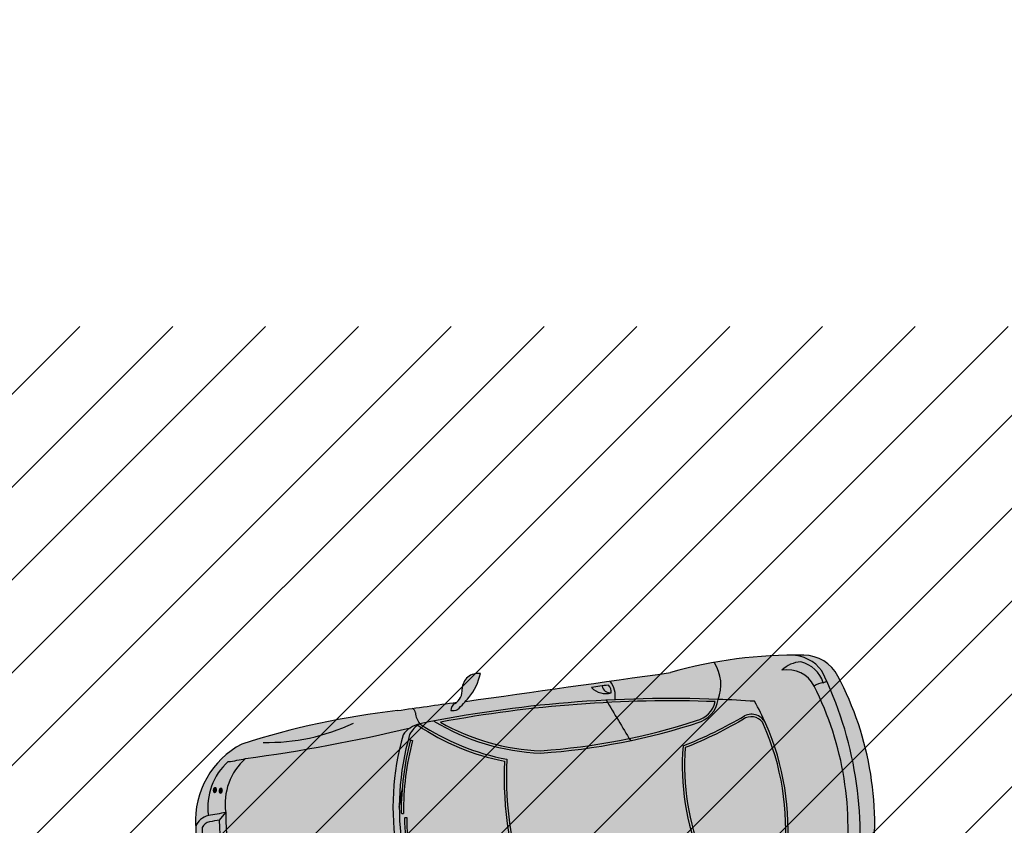
# Model space of a CAD drawing. Units: metres. Extents: x 272761 to 274294, y 7467727 to 7467974.
# Drawn here: x 273651 to 273657, y 7467815 to 7467819 of the extents above; entities that cross this region are included whole.
import ezdxf

# ---------------------------------------------------------------- set-up
doc = ezdxf.new("R2010")
doc.units = ezdxf.units.M
doc.header["$MEASUREMENT"] = 0
for name, color, linetype in [('EXTERN', 2, 'CONTINUOUS'), ('EXTERN-I', 1, 'CONTINUOUS'), ('Hac_Car', 7, 'CONTINUOUS'), ('TALUDE', 88, 'CONTINUOUS'), ('VEICULO', 7, 'CONTINUOUS')]:
    doc.layers.add(name, color=color, linetype=linetype)
pattern_1 = [(45, (0, 0), (-0.2651650429449554, 0.2651650429449554), [])]

# ---------------------------------------------------------------- blocks, each defined once
blk = doc.blocks.new('audi_preto')
at = {"layer": 'Hac_Car'}
for color, points in [(18, [(0.314770261123499, -0.5718698256452228, -0.2343123852499974), (0.2838999071543071, -0.7684172300035357, 0.006950022095334115), (0.3268224419537091, -0.7088721150504682, 0.2738207658736511), (0.3442601047887877, -0.4802862417496669, 0.1649708806932824), (-0.4802862417494111, 0.3442601047886171, 0.2738207658735637), (-0.7088721150501556, 0.3268224419535102, 0.006950022095581306), (-0.7684172300053547, 0.2838999071524597, -0.2343123852537072), (-0.5718698256443702, 0.3147702611230727, -0.1492768665207888)]), (18, [(-0.7811881391594397, -0.0512851723623271, 0.007291382183696514), (-0.9567090475843543, -0.1647309703975566, 0.2455294790208488), (-1.098817788872168, -0.007015506131381244, -0.04175245510151034), (-0.768417230003422, 0.2838999071542219, -0.2343123852489209), (-0.5718698256459902, 0.314770261123698, -0.007505853559957049), (-0.5154358440606757, 0.2836432275694847), (-0.5264197849675156, 0.2644172963229607, 0.2634155536051793), (-0.6997614223121218, 0.2859927897148395, 0.1838495284007177), (-0.7587673412805316, 0.1841333788059103, -0.3343970164120671), (-0.5564922640980399, 0.2181294342385343)]), (10, [(-0.75876734128002, 0.1841333788056261, -0.1838495284016856), (-0.6997614223113828, 0.2859927897150669, -0.2634155536043636), (-0.5264197849673167, 0.2644172963227618), (-0.5268686402162075, 0.263631634762163, 0.104525273076975), (-0.556492264167332, 0.2181294342744593, 0.3343970162837865)]), (18, [(0.2181294342742035, -0.5564922641669625, 0.1062848044980255), (0.2642755490163609, -0.5262202281396355, -1.039172703878682e-05), (0.2642717172413995, -0.5262241134721819, -0.0003439162773891914), (0.2644172963230744, -0.5264197849676293), (0.2836432275696552, -0.5154358440607325, 0.1339640964886409), (-0.5154358440607325, 0.2836432275696836), (-0.5264197849676293, 0.2644172963229607, -0.0003439162780106661), (-0.5262241134718124, 0.2642717172410585, 0.1062742953927906), (-0.556492264167332, 0.2181294342744025, -0.1556291184039893)]), (18, [(-0.5564922640978125, 0.2181294342383353), (-0.7811881391592692, -0.05128517236252605, -0.02383632692758024), (-0.6544572758047593, -0.1175914753075347, -0.1285487517910898), (-0.1175914753072789, -0.6544572758051288, -0.02383632692757738), (-0.05128517236221342, -0.7811881391595819), (0.2181294342386195, -0.5564922640981251, 0.1556291183818502)]), (18, [(-0.9635203792777816, -0.497583662456492, 0.04004541473508523), (-0.7790238121998811, -0.1523097714310495, -0.4236879954567201), (-0.6544572758047593, -0.1175914753073926, 0.02383632692755188), (-0.7811881391590987, -0.05128517236246921, 0.007291382183713946), (-0.9567090475844111, -0.1647309703979545, -0.3011713034328241), (-0.974994485362771, -0.3438157180711698, -0.06094879797081413), (-1.597678019502723, -1.007247549846056, -0.1276354484427828), (-2.200236463420595, -1.217007438361208, 0.002828936094178888), (-2.255447328875533, -1.276397562439485, 0.1021580525458139), (-1.734459846127834, -1.149142167908991, 0.1038601117212594), (-1.149142167908934, -1.734459846127749, 0.102158052545887), (-1.276397562439286, -2.255447328875874, 0.002828936094168319), (-1.217007438361236, -2.200236463421135, -0.1276354484428891), (-1.007247549846028, -1.597678019502752, -0.06094879797131179), (-0.3438157180651729, -0.9749944853584225, -0.3011713034203202), (-0.1647309703976703, -0.9567090475846953, 0.007291382183704877), (-0.05128517236227026, -0.7811881391596671, 0.02383632692754536), (-0.1175914753071652, -0.6544572758053562, -0.4236879954664378), (-0.152309771433579, -0.7790238122017854, 0.04004541473474232), (-0.4975836624561225, -0.9635203792780658, -0.1221005042857987)]), (18, [(-1.266732529071362, -0.1996273781882962, -4.407236258457759e-06), (-1.518341129340683, -0.4417482278342106, -0.1944274131842217), (-1.43230690603707, -0.5110897603408091, -0.020534200599321), (-0.9567090475843543, -0.1647309703975566, 0.2455294790208484), (-1.098817788872168, -0.007015506131381244, 0.02420729143997008)]), (250, [(-0.9856638678134573, -0.3355357657821685, 0.2744409223424316), (-0.9623239287613501, -0.18472722729922, 0.01996317687069094), (-1.423478222545157, -0.5213181691580928, 0.04180395952254485), (-1.431195527555985, -0.51312168349844, 0.003926708976216591), (-1.432306906037127, -0.5110897603407523, -0.02053420059932085), (-0.9567090475844111, -0.1647309703974713, -0.2701660954939074), (-0.9639987444601843, -0.3287184628617581, -0.0275721961964306), (-1.224263125680295, -0.6491705178623874, -0.0001525805651566215), (-1.237432392088806, -0.6435870254365739, 0.02666648689915774)]), (253, [(-0.498184602819606, -0.9473620960184519, -0.03950685121088005), (-0.1587519492815659, -0.7671600714518831, 0.4236879954667022), (-0.1292413975741056, -0.6612785155149083, 0.1285487517910879), (-0.6612785155144252, -0.1292413975742477, 0.4236879954668019), (-0.7671600714514284, -0.158751949281708, -0.03950685121089438), (-0.9473620960181393, -0.4981846028199186, 0.1187872694003217)]), (18, [(-1.518341129338808, -0.4417482278347791, -0.1944274131807576), (-1.43230690603707, -0.5110897603408091, 0.03920500848137278), (-2.254167788953509, -1.275005822403642, 0.003003409105195703), (-2.255447328875704, -1.276397562439371, -0.1658327455026414), (-2.313033836834876, -1.239686660134709, 0.1532688293667066), (-2.340911315590347, -1.229618046139592, 3.222933632218436e-06), (-2.15690260243386, -1.052571641597893, -0.03679226478561947), (-2.160859928037951, -1.064519426663225, 0.2695615114215322), (-2.15613944724106, -1.111950502852295, 0.0872646794907376), (-2.128329338810204, -1.084135772664666, 0.01640933534183147), (-2.119538022271456, -1.020240372999695, 1.053040544965322e-05)]), (250, [(-1.5396562085933, -0.4903186745052608, 0.02487380307854442), (-1.582105826804195, -0.5336632427915902, 0.2738202090073693), (-1.47304218859972, -0.4922518516595176, -0.3937690396772648)]), (250, [(-1.597678019502723, -1.007247549846056, -0.1276354484429041), (-2.200236463421192, -1.217007438361264, -0.03196462762991466), (-1.53194107365843, -0.5915679281556265, 0.03375401291562828), (-1.516607699873589, -0.5964421943395735, 0.03101387262170404), (-2.165730603109864, -1.200147886600689, 0.1202658264880601), (-1.60577349408544, -0.996420080356728, 0.03420371841855482), (-1.237432392088806, -0.6435870254365739, 0.0001525805651565879), (-1.224263125680295, -0.6491705178623874, -0.03456851230056623)]), (18, [(-2.144272779798115, -0.8409406348346522, 0.4361269634531993), (-2.177339467682657, -0.9732717131572883, -0.3006982102322169), (-2.161678889567611, -1.066427035326143, 0.2578544180020681), (-2.15613944724123, -1.111950502852096, 0.08726467949154192), (-2.128329338810033, -1.084135772664354, 0.02403182572733234), (-2.116885209861039, -0.9904031407521643, 0.1279208023917858)]), (253, [(-1.739317059019584, -1.1663342365012, -0.1010951170421486), (-2.261081267356644, -1.290094963166752, 0.1302142693294273), (-2.266613912916682, -1.360986829941709, 0.06319789872766433), (-2.095343366833958, -1.697651940057909), (-2.119940228819814, -1.63701125699103, -0.04327029599253524), (-2.243447392445773, -1.38716008324775, -0.4150330554008909), (-2.240882659421857, -1.381326094264352), (-2.2333452156372, -1.378404228536226, 0.06605801189794104), (-2.031656686563451, -1.746465234538675), (-2.038175558588676, -1.751245889897376, -0.4150330554061287), (-2.044472961404892, -1.750268137007737, -0.01418505080986568), (-2.096270137555905, -1.674815494104763), (-2.072075899005824, -1.73091688542209, 0.07255546443463308), (-1.770963606217862, -2.042225667250449), (-1.82384476404971, -1.973634848167052, -0.04327029599260949), (-2.009820858655132, -1.766047467232198, -0.4150330554047031), (-2.008914271032438, -1.759739426187224, 0.4150330554014162), (-2.009820858655075, -1.766047467232141, 0.0501973994993168), (-1.790905126121714, -2.003708321816106), (-1.742665128168824, -2.063532831272113, 0.07242606356956796), (-1.36098682994151, -2.266613912916739, 0.1302142693289988), (-1.290094963166723, -2.261081267357071, -0.1010951170422151), (-1.166334236501172, -1.739317059019612, -0.1009345460060367)]), (250, [(-1.166334236501143, -1.739317059019641, 0.1010951170422219), (-1.29009496316678, -2.261081267357071, 0.02668882938193611), (-1.276397562439286, -2.255447328876045, -0.1021580525459171), (-1.149142167908963, -1.734459846127749, -0.1038601117212518), (-1.73445984612772, -1.149142167908991, -0.1021580525458882), (-2.255447328875846, -1.276397562439314, 0.02668882938192554), (-2.261081267356872, -1.290094963166723, 0.1010951170421686), (-1.739317059019697, -1.166334236501228, 0.1009345460060445)]), (18, [(-2.255447328875761, -1.276397562439314, -0.165832745501383), (-2.313033836834592, -1.23968666013505, 0.1532688293679192), (-2.340911315590148, -1.229618046139507, -1.110447592286962e-06), (-2.404311236184469, -1.290618055815685, 0.01084508038367945), (-2.546925984542412, -1.426295639253254), (-2.565692792170239, -1.496334318816167, -0.1164950922077688), (-2.918330494911601, -1.887168571564388), (-2.960581000839227, -1.898489560507471, 0.00470998301917997), (-3.011692173437638, -1.96702660622654, 0.2940863814978003), (-2.952412722060558, -2.499098953993354, 0.0004669818902268488), (-2.949523031001206, -2.502829219717256, -0.263439148041015), (-2.9268403927355, -2.409961827877254, -0.2511353440418759), (-3.015973181631239, -2.093416603916836, 0.02894239990166108), (-2.946386191990854, -2.021264525371123, 0.02557858601153451), (-2.286194263494224, -1.326644176917569, -0.09441663959914119)]), (250, [(-1.38467654513633, -2.296310611337816, 0.1905317750525286), (-1.276397562439797, -2.255447328876272, -0.1574502803792902), (-1.360986829940231, -2.266613912917222, -0.2241557629296281), (-2.266613912916682, -1.360986829941595, -0.1574502803827054), (-2.255447328875647, -1.276397562439428, 0.1905317750536551), (-2.296310611337873, -1.384676545136386, 0.2199641410713551)]), (18, [(-2.296310611337844, -1.384676545136244, -0.09441663959639925), (-2.286194263494224, -1.326644176917569, -0.02557858601153402), (-2.946386191990712, -2.021264525371265, 0.2511353440420787), (-2.857253403094745, -2.33780974933191, 0.03648911413383827), (-2.616510885085802, -2.61651088508583), (-1.940756980408793, -1.940756980408793, -0.1086829637902841)]), (250, [(-2.2333452156372, -1.378404228536226), (-2.240882659421857, -1.381326094264352, 0.4150330553929673), (-2.243447392445631, -1.387160083247721, 0.06442832667070979), (-2.044472961404949, -1.750268137007652, 0.4150754844020683), (-2.038175033257801, -1.751245504584432, -3.619385657687949e-05), (-2.038175558588591, -1.751245889897319), (-2.031656686563451, -1.746465234538675, -0.06605801189794105)]), (18, [(-2.565692792170239, -1.496334318816167), (-2.546925984542156, -1.426295639252345, 0.03462356174446917), (-2.960581000839227, -1.898489560507471), (-2.918330494911601, -1.887168571564388, 0.1164950922077688)]), (250, [(-2.095343366834015, -1.697651940057909, 0.006765252762261352), (-2.072075899005824, -1.73091688542209), (-2.096270137555905, -1.674815494104763, -0.006912090057789757), (-2.119940228819814, -1.63701125699103)]), (250, [(-2.002436240384441, -1.754903572894733), (-2.008914271032324, -1.759739426187224, 0.4147536670414937), (-2.009823433187762, -1.766044035072269, 4456.11348245048), (-2.009825854081271, -1.766040801501418, 0.0004627690370485348), (-2.009820858655075, -1.766047467232141, 0.06442832667068996), (-1.720773835007492, -2.062510114177172, 0.4150330554119079), (-1.714444856738453, -2.06176357749743), (-1.709446489250524, -2.055410099662737, -0.06605801189797601)]), (253, [(-2.916273172730882, -2.486934315545426, -0.2429369693474114), (-2.899536326669647, -2.433506095455641, -0.0003717492821606891), (-2.860580640662192, -2.393071514658999), (-2.857253403094376, -2.337809749332365, 0.0006630625208770344), (-2.926840392735471, -2.409961827877339, 0.2634391480408077), (-2.949523031001206, -2.502829219717256, 0.06276523211842326), (-2.502829219717256, -2.949523031001235, 0.2634391480407713), (-2.409961827877339, -2.926840392735556, 0.0006630625208772555), (-2.337809749332393, -2.857253403094347), (-2.393071514658942, -2.860580640662221, -0.0003717492821246096), (-2.433506095455186, -2.899536326668738, -0.2429369693512591), (-2.486934315545398, -2.916273172730911, -0.06118690285854117)]), (253, [(-2.393071514658942, -2.860580640662221), (-2.337809749332393, -2.857253403094347, -0.07307552507369097), (-2.857253403094376, -2.337809749332365), (-2.860580640662192, -2.393071514658999, 0.06477157644999293)]), (250, [(-2.486934315545398, -2.916273172730911, 0.2354252973892709), (-2.434755818108613, -2.900738495137489, 0.0003832305642413471), (-2.393071514658942, -2.860580640662221, -0.06477157644999275), (-2.860580640662192, -2.393071514658999, 0.0003832305642568655), (-2.900738495136125, -2.434755818106737, 0.2354252973995152), (-2.916273172730882, -2.486934315545426, 0.06118690285854107)])]:
    blk.add_hatch(color=color, dxfattribs=at).paths.add_polyline_path(points)
h = blk.add_hatch(color=250, dxfattribs=at)
h.paths.add_polyline_path([(-0.4975836624561225, -0.9635203792780658, -0.04004541473474359), (-0.1523097714336359, -0.7790238122017286, 0.4236879954663577), (-0.117591475307222, -0.6544572758052709, 0.1285487517911181), (-0.6544572758047593, -0.1175914753075347, 0.423687995456609), (-0.7790238121998243, -0.1523097714309927, -0.04004541473506247), (-0.9635203792774973, -0.4975836624564351, 0.1221005042857637)])
h.paths.add_polyline_path([(-0.9473620960181393, -0.4981846028199186, 0.03950685121089524), (-0.7671600714514284, -0.158751949281708, -0.4236879954671036), (-0.6612785155143683, -0.1292413975743045, -0.1285487517910634), (-0.1292413975740487, -0.6612785155148231, -0.4236879954669129), (-0.1587519492815659, -0.7671600714518831, 0.03950685121088025), (-0.498184602819606, -0.9473620960184519, -0.1187872694003216)], flags=16)
h = blk.add_hatch(color=253, dxfattribs=at)
h.paths.add_polyline_path([(-1.237432392088806, -0.6435870254365739, -0.03420371841859476), (-1.605773494085867, -0.9964200803570691, -0.1202658264879235), (-2.165730603109807, -1.200147886600718, -0.03101387262170136), (-1.516607699873589, -0.5964421943395735, 0.2459701619609847), (-1.409151361992656, -0.5699107818522862, 0.001993207736600876)])
h.paths.add_polyline_path([(-0.9751527245352918, -0.3211038676483042, -0.02786322106793448), (-1.237432392088806, -0.6435870254365739, -0.001993207736605381), (-1.409151361993111, -0.5699107818521156, 0.194926178476199), (-1.423478222545157, -0.5213181691580928, -0.01996317687068735), (-0.9623239287614638, -0.1847272272993052, -0.2425653659247502)])
h = blk.add_hatch(color=250, dxfattribs=at)
h.paths.add_polyline_path([(-1.409151361992656, -0.5699107818522862, -0.282066022392893), (-1.53194107365843, -0.5915679281556265, -0.00270523252080485), (-1.471790509582064, -0.5426306454375265, 0.0007287870866629009)])
h.paths.add_polyline_path([(-1.471790509582064, -0.5426306454375265, -0.001762994634010558), (-1.432306906037127, -0.5110897603407523, -0.003926708974578117), (-1.43119552755644, -0.5131216834975874, -0.2386750258626062), (-1.409151361993111, -0.5699107818521156, -0.0007287870866583794)])
h = blk.add_hatch(color=250, dxfattribs=at)
h.paths.add_polyline_path([(-2.946386191990541, -2.02126452537081, -0.02894239990181345), (-3.015973181631466, -2.093416603916694, 0.2511353440420775), (-2.926840392735471, -2.409961827877282, -0.0006630625208769362), (-2.857253403094887, -2.337809749331797, -0.2511353440423132)])
edge = h.paths.add_edge_path(flags=16)
edge.add_ellipse((-2.985997182701283, -2.170315869932352), major_axis=(-0.00835398077835468, 0.05081332378341524), ratio=0.5296868944280055, start_angle=0, end_angle=360)
edge = h.paths.add_edge_path(flags=16)
edge.add_ellipse((-2.953448487530977, -2.25303573067535), major_axis=(0.009172679057755135, -0.01588754616955457), ratio=0.6570188241532815, start_angle=0, end_angle=360)
edge = h.paths.add_edge_path(flags=16)
edge.add_ellipse((-2.982494166096956, -2.269805261014255), major_axis=(0.009172679057755135, -0.01588754616955457), ratio=0.6570188241532817, start_angle=0, end_angle=360)
edge = h.paths.add_edge_path(flags=16)
edge.add_ellipse((-2.926893311640868, -2.325847053039325), major_axis=(-0.01811096263128267, 0.03136910745136301), ratio=0.6334495710784779, start_angle=0, end_angle=360)
h = blk.add_hatch(color=253, dxfattribs=at)
edge = h.paths.add_edge_path()
edge.add_ellipse((-2.985997182701283, -2.170315869932352), major_axis=(-0.00835398077835468, 0.05081332378341524), ratio=0.5296868944280055, start_angle=0, end_angle=360)
h = blk.add_hatch(color=30, dxfattribs=at)
edge = h.paths.add_edge_path()
edge.add_ellipse((-2.953448487530977, -2.25303573067535), major_axis=(0.009172679057755135, -0.01588754616955457), ratio=0.6570188241532815, start_angle=0, end_angle=360)
h = blk.add_hatch(color=253, dxfattribs=at)
edge = h.paths.add_edge_path()
edge.add_ellipse((-2.982494166096956, -2.269805261014255), major_axis=(0.009172679057755135, -0.01588754616955457), ratio=0.6570188241532817, start_angle=0, end_angle=360)
h = blk.add_hatch(color=253, dxfattribs=at)
edge = h.paths.add_edge_path()
edge.add_ellipse((-2.926893311640868, -2.325847053039325), major_axis=(-0.01811096263128267, 0.03136910745136301), ratio=0.6334495710784779, start_angle=0, end_angle=360)
at = {"layer": 'EXTERN'}
for centre, radius, start, end in [((-0.5798521862915891, 0.1424888910651134), 0.225, 63.73552178842661, 124.9891920240847), ((-1.283539698931321, -1.283539698931321), 1.815199250072957, 26.26447821157558, 63.73552178842297), ((0.8052519126852076, -1.836439165795639), 2.64050607932012, 124.9891920240883, 141.6922165860372), ((-1.383382268525025, -1.383382268525025), 1.802383647703852, 27.30814044844464, 62.69185955155681), ((-0.6999322072031191, -0.1952576237526102), 0.09000000000000001, 59.65025700275612, 151.4974182636219), ((3.020566587564474, -6.125782636096403), 7.166090875719869, 123.711629801004, 137.4127031649166), ((-1.101024851760201, -0.2404715041983252), 0.1629836795365182, 320.6484340102881, 27.69160943887816), ((-3.023329952590132, 0.8250020543412973), 2.447866102667338, 327.2958346703898, 336.4686664859383), ((-1.412860892920463, -1.412860892920463), 1.500965992505348, 30.3497429972249, 59.65025700276197), ((-13735.67154071731, 14272.14994409473), 19807.41875473701, 313.8961928824175, 313.8996163377201), ((-3.997494496812294, 1.869105985714356), 3.746001706659674, 309.8501778911473, 324.0759671643391), ((0.2092276436791565, 0.2092276436791565), 1.369277235562885, 211.0772292766542, 238.9227707233611), ((-2.099378588957563, -0.9224555926354299), 0.09306007047322179, 118.8436822549901, 213.0969378941108), ((-2.417898842002529, -0.9683204926087399), 0.3018225473420045, 355.7698703444073, 24.96316984705272), ((-2.303121470572421, 0.04887888659280293), 1.270060436515571, 274.6465057441417, 303.7083541923442), ((-2.23995545139789, -1.031692276310906), 0.08563716258620827, 336.0710297828992, 43.0147839955255), ((-3.097132677595539, -0.9182864072484165), 0.9828966991760034, 350.2857053652024, 355.7817792483754), ((-13735.57580330749, 14272.24568150454), 19807.41875473701, 313.8946654450724, 313.8956585828915), ((-2.117706982947425, -1.084175154299515), 0.04741860709586597, 158.0198121917688, 215.8558418517371), ((-2.221312542745864, -1.018978127837499), 0.113540278727639, 305.0302327993193, 324.9792883845927), ((-2.303121470572421, 0.04887888659280293), 1.326133662247356, 272.0602114963593, 295.392170980616), ((-0.04809005290252344, -0.04809005290255186), 2.013990774423386, 213.1410265197057, 236.8589734802979), ((0.6516432635679621, -4.64561493142449), 4.538156226917223, 132.329342470093, 143.8261622430169), ((-2.130049193956836, -1.335982984430302), 0.1388348470483448, 154.5843388632403, 190.3754543288804), ((-0.8545085948473172, -0.8545085948473172), 1.500187198966863, 199.7313304969077, 250.2686695030908), ((-2.568861678186863, -2.187028209366474), 0.4944689605107405, 153.5814594974558, 219.1330257428966), ((-2.606579549003982, -2.096403402407503), 0.3480149500526187, 167.5312533406323, 223.9210574212813), ((-0.829943155472705, -0.829943155472705), 2.526588313316906, 216.6410196015472, 233.3589803984505), ((-0.9539606110961927, -0.9539606110961643), 2.526116255936961, 217.2474041417592, 232.7525958582408)]:
    blk.add_arc(centre, radius, start, end, dxfattribs=at)
at = {"layer": 'EXTERN-I'}
for p, q in [((-0.5268686402164633, 0.2636316347624472), (-0.5154358440607325, 0.2836432275696836)), ((-2.240882659421857, -1.381326094264352), (-2.2333452156372, -1.378404228536226)), ((-2.119940228820042, -1.637011256990633), (-2.095343366833816, -1.69765194005825)), ((-2.07207589900591, -1.730916885422033), (-2.096270137556019, -1.674815494104564)), ((-2.038175558588676, -1.751245889897376), (-2.031656686563451, -1.746465234538675)), ((-2.038175558588676, -1.751245889897376), (-2.031656686563451, -1.746465234538675)), ((-2.008914271032324, -1.759739426187224), (-2.002436240384441, -1.754903572894733))]:
    blk.add_line(p, q, dxfattribs=at)
for points in [[(-0.498184602819606, -0.9473620960184519, -0.03950685121088006), (-0.1587519492815659, -0.7671600714518831, 0.4236879954667022), (-0.1292413975741056, -0.6612785155149083, 0.1285487517910879), (-0.6612785155144252, -0.1292413975742477, 0.4236879954668019), (-0.7671600714514284, -0.158751949281708, -0.03950685121089439), (-0.9473620960181393, -0.4981846028199186, 0.1187872694003217)], [(-2.486934315545398, -2.916273172730911, 0.2354252973892709), (-2.434755818108613, -2.900738495137489, 0.0003832305642413471), (-2.393071514658942, -2.860580640662221, -0.06477157644999275), (-2.860580640662192, -2.393071514658999, 0.0003832305642568655), (-2.900738495136125, -2.434755818106737, 0.2354252973995152), (-2.916273172730882, -2.486934315545426, 0.06118690285854107)]]:
    blk.add_lwpolyline(points, format="xyb", close=True, dxfattribs=at)
for centre, radius, start, end in [((-0.639014677451712, 0.101141867842756), 0.2239319573882476, 72.55171325628469, 125.3005529075794), ((-0.5954368741050189, 0.1575384352943558), 0.1654815171792683, 129.0818700445328, 170.7517470138449), ((-0.6321464434445545, 0.1221067841389925), 0.1772862323779267, 53.31143893760347, 112.4197330941259), ((-1.580353047421568, -1.580353047421596), 2.146748882192604, 28.01951892233194, 61.98048107766586), ((-0.6350559095006361, 0.06681770662856934), 0.1704918921569083, 62.56088627620815, 136.5200118695433), ((-0.4340388661356087, 0.1708018606815926), 0.1312811254967702, 134.6035578302131, 158.8687535349635), ((-1.178669565481187, -0.2218464780376053), 0.2291913015755621, 14.43044461155642, 68.92472022663445), ((3.020566587564474, -6.125782636096403), 7.166090875719869, 122.0405977098692, 123.711629801004), ((-1.412860892920463, -1.412860892920463), 1.500965992505348, 59.65025700276197, 65.11210646706799), ((3.020566587564474, -6.125782636096403), 7.152590875719868, 123.8379464014968, 136.4766269335125), ((-1.101024851760201, -0.2404715041983252), 0.1494836795365183, 320.5094627367586, 21.89532819510895), ((-3.997494496812294, 1.869105985714356), 3.732501706659674, 309.8501778911473, 323.7960985688997), ((-1.561114752499464, -0.5828622607596401), 0.1474542407889214, 28.22688195375493, 73.13721505417828), ((-1.125505789777037, -0.9383768458417592), 0.6101448142097349, 129.3078094922846, 138.4473914992747), ((-1.562548113894138, -0.4208475465719914), 0.1144984080581056, 260.1649607014193, 321.4185122140693), ((-1.505312150206635, -0.4555503269300232), 0.04887077183325322, 225.3517411102772, 311.3236790756366), ((-1.517440902736581, -0.5166409038683639), 0.05065640812975641, 28.78082356541303, 83.86160749853461), ((7.917585218297887, 20.93118270934494), 23.43683077029281, 246.3827562120607, 247.0415597278654), ((-2.303121470572421, 0.04887888659280293), 1.256560436515571, 276.2772043251189, 303.7083541923442), ((-2.303121470572421, 0.04887888659280293), 1.339633662247356, 271.7983436951556, 294.8891865715056), ((-0.04809005290252344, -0.04809005290255186), 2.027490774423386, 213.0624477718576, 213.0871188909625), ((-0.04809005290252344, -0.04809005290255186), 2.027490774423386, 213.4727927892468, 236.5272072107545), ((-2.343009902361985, -1.279055705896184), 0.04948218132472266, 52.71391789922422, 87.56930198779379), ((-2.230419285308415, -1.173615404641737), 0.1057855137830333, 218.6511863988426, 256.3144948917123), ((-2.138961912113302, -1.382208027002633), 0.1573680613384699, 137.7493096290927, 180.8987940145528), ((-9.400929173477408, 4.774408239597477), 9.372421961712854, 313.5252330502055, 319.3861351780901), ((-0.8545085948473172, -0.8545085948473172), 1.536187198966863, 200.1890824048091, 249.8109175951888), ((-2.239256179216369, -1.385521873350655), 0.004500000000000001, 111.1886605212766, 201.3489233101998), ((-0.7408475727905852, -0.7998423398570083), 1.613303551638482, 201.3489233101947, 216.0944277346591), ((-0.7456331736733262, -0.8024647333925543), 1.595303551638482, 201.1629667357266, 216.2803843091298), ((-3.569364522041155, -0.9452564377049839), 1.145008197521798, 304.6515844181701, 331.2304898956087), ((-2.040836749085713, -1.747617107024723), 0.004500000000000001, 216.0944277346545, 306.25469052358), ((-2.006222354158808, -1.763345474376735), 0.004500000000000001, 126.741358723824, 216.9016215127474), ((-0.7197141732372359, -0.7973508738812995), 1.613303551638482, 216.9016215127416, 231.6471259372078), ((-0.723621417624372, -0.801160383687801), 1.595303551638482, 216.715664938273, 231.8330825116769), ((-3.603896183189079, -1.456762351846663), 0.8665922296209448, 312.7211543569263, 319.3524126382411), ((-2.676166538644566, -2.168555480952961), 0.3480149500526187, 167.5312533406323, 223.9210574212813), ((24.31204191421114, -28.61083813303904), 37.79474339759532, 135.960802140725, 136.1127648544543), ((-2.856168106132031, -2.47642715077555), 0.09701655138033362, 136.7571087592812, 195.7916396666679)]:
    blk.add_arc(centre, radius, start, end, dxfattribs=at)
at = {"layer": 'Hac_Car'}
blk.add_line((-2.860580640662192, -2.393071514658999), (-2.857253403094376, -2.337809749332365), dxfattribs=at)

msp = doc.modelspace()

# ---------------------------------------------------------------- hatches: boundary and pattern name
at = {"layer": 'TALUDE'}
h = msp.add_hatch(dxfattribs=at)
h.set_pattern_fill('ANSI31', color=251, scale=3, style=0)
h.set_pattern_definition(pattern_1)
edge = h.paths.add_edge_path(flags=16)
edge.add_line((273767.505437804, 7467892.68624936), (273733.7861331686, 7467892.68624936))
edge.add_arc((273733.7860617981, 7467890.68624936), 2.000000001273437, 89.99795538554088, 199.5213379829405)
edge.add_line((273731.9010275769, 7467890.017933575), (273732.8295969191, 7467887.398834908))
edge.add_arc((273714.3772656965, 7467939.445003009), 55.22039606475091, 237.0359644242546, 289.5213380209643, ccw=False)
edge.add_line((273684.3311581505, 7467893.114413084), (273686.5129080223, 7467896.47863452))
edge.add_arc((273685.6738957519, 7467897.022747016), 0.9999999985675644, 327.0359644455363, 415.9172812653595)
edge.add_arc((273714.4623410812, 7467939.565881867), 50.36820911568361, 234.511087173178, 235.9141840377981, ccw=False)
edge.add_arc((273692.1880295523, 7467908.325291014), 12.00000000039334, 139.9990795368298, 234.5100547653832, ccw=False)
edge.add_line((273682.9956201533, 7467916.038890009), (273683.524460081, 7467916.669136895))
edge.add_arc((273682.7584156381, 7467917.311924503), 0.9999999989012185, 320.0000000495307, 410.0000000234832)
edge.add_line((273683.4012032468, 7467918.077968946), (273680.3370254759, 7467920.649119386))
edge.add_line((273680.3370254759, 7467920.649119386), (273693.6427289966, 7467936.506239357))
edge.add_line((273693.6427289966, 7467936.506239357), (273696.706906767, 7467933.935088918))
edge.add_arc((273697.3496943773, 7467934.70113336), 0.9999999999503857, 229.9999999519488, 319.9999999613459)
edge.add_line((273698.11573882, 7467934.05834575), (273699.2789004558, 7467935.444547808))
edge.add_arc((273708.4714681033, 7467927.731137403), 12.00000000092292, 8.621741979268108, 140.0002550003204, ccw=False)
edge.add_arc((273721.3245624604, 7467929.679974362), 1.000000000386279, 188.6217420575299, 284.7954672013278)
edge.add_line((273721.5799317302, 7467928.713130767), (273725.5535866387, 7467929.76260505))
edge.add_arc((273764.281420675, 7467940.015374528), 40.06200707806717, 194.8282551752245, 231.0159277585771)
edge.add_line((273739.0782386936, 7467908.874340038), (273736.4068336041, 7467905.573566952))
edge.add_arc((273738.7387925392, 7467903.686249403), 3.000000000672168, 141.0158155100635, 270.0014277930158)
edge.add_line((273738.7388672983, 7467900.686249405), (273767.5055133876, 7467900.686249441))
edge.add_arc((273767.5055133876, 7467909.686249441), 9, 270, 360)
edge.add_line((273776.5055133876, 7467909.686249441), (273776.5055133876, 7467911.410989406))
edge.add_arc((273774.0055133876, 7467911.410989406), 2.5, 0, 90)
edge.add_line((273774.0055133876, 7467913.910989406), (273768.0055104624, 7467913.910989388))
edge.add_line((273768.0055104624, 7467913.910989388), (273768.0054734588, 7467939.210989387))
edge.add_line((273768.0054734588, 7467939.210989387), (273774.0054698097, 7467939.210989404))
edge.add_arc((273774.0054698012, 7467941.710989404), 2.500000000931323, 270.0000001947671, 359.9999999786557)
edge.add_line((273776.5054698023, 7467941.710989404), (273776.5054686322, 7467942.511042033))
edge.add_arc((273765.0054695477, 7467942.510990338), 11.49999908456789, 0.0002575566171470455, 89.99997398571213)
edge.add_line((273765.0054747691, 7467954.010989423), (273542.2054683017, 7467954.010989423))
edge.add_arc((273542.2054640052, 7467942.510989215), 11.50000020768574, 89.99997859359824, 180.0000845653501)
edge.add_line((273530.7054637976, 7467942.510972242), (273530.7056407203, 7467820.510974374))
edge.add_arc((273542.2056407212, 7467820.510988009), 11.50000000093941, 180.0000679353258, 270.0000601295611)
edge.add_line((273542.20565279, 7467809.010988008), (273544.9878649898, 7467809.01099978))
edge.add_arc((273545.0056546649, 7467812.010947035), 3.000000000432667, 269.6602402426131, 360.000083794326)
edge.add_line((273548.0056546651, 7467812.010951422), (273548.0056466207, 7467817.511016833))
edge.add_line((273548.0056466207, 7467817.511016833), (273603.2056466204, 7467817.511097569))
edge.add_line((273603.2056466204, 7467817.511097569), (273603.2056466204, 7467811.510988267))
edge.add_arc((273605.7056466213, 7467811.510988266), 2.500000000873115, 179.9999999786557, 269.9999999799897)
edge.add_line((273605.7056466204, 7467809.010988266), (273610.7056466308, 7467809.010988287))
edge.add_arc((273610.7056466206, 7467811.510988287), 2.5, 270.0000002347878, 360)
edge.add_line((273613.2056466205, 7467811.510988287), (273613.2056466205, 7467817.511024788))
edge.add_line((273613.2056466205, 7467817.511024788), (273627.0056466205, 7467817.511066902))
edge.add_line((273627.0056466205, 7467817.511066902), (273627.0056553961, 7467811.51102142))
edge.add_arc((273629.5056553973, 7467811.511025079), 2.500000001108622, 180.000083840572, 269.8976000913034)
edge.add_line((273629.5011873607, 7467809.011029069), (273632.1178642958, 7467809.011032808))
edge.add_arc((273632.1178642965, 7467815.011032807), 5.999999999068677, 269.9999999933299, 338.9924763616355)
edge.add_arc((273644.4871813196, 7467810.26103319), 7.249999999996832, 90.0000000023, 158.9924763494947, ccw=False)
edge.add_line((273644.4871813193, 7467817.511033189), (273669.5475128502, 7467817.511065175))
edge.add_arc((273669.5475128501, 7467823.011065175), 5.5, 270.0000000012128, 480.1931348584697)
edge.add_arc((273654.2502593001, 7467849.301623691), 24.91709113767213, 271.1326446961293, 300.19313484981564, ccw=False)
edge.add_arc((273654.2954662392, 7467847.015090791), 22.63011138884573, 254.04088635294528, 271.13264469428526, ccw=False)
edge.add_arc((273637.0752339469, 7467786.798859994), 39.99999999180517, 74.0408863530809, 108.5563040178472)
edge.add_arc((273603.480757415, 7467886.875234233), 65.56452783042445, 185.5967842188514, 288.5563040143134, ccw=False)
edge.add_arc((273573.4741799893, 7467881.72233556), 35.26725196811989, 58.571055323202586, 182.0172419491663, ccw=False)
edge.add_arc((273593.4282850169, 7467914.375302741), 2.999999999911829, 238.5710553299327, 347.9644858841587)
edge.add_line((273596.3623406405, 7467913.749748909), (273600.5878171371, 7467933.567536433))
edge.add_line((273600.5878171371, 7467933.567536433), (273641.0776867365, 7467924.934433866))
edge.add_line((273641.0776867365, 7467924.934433866), (273640.2435705459, 7467921.022369168))
edge.add_arc((273641.2215867205, 7467920.81384012), 1.000000000723846, 167.963835408254, 257.9638355803817)
edge.add_line((273641.0130576758, 7467919.835823946), (273643.3086544262, 7467919.346365174))
edge.add_arc((273643.5171834707, 7467920.324381349), 0.9999999998733343, 257.9638355888248, 312.9638353384012)
edge.add_line((273644.1987200699, 7467919.592597321), (273647.8176759135, 7467922.963060146))
edge.add_line((273647.8176759135, 7467922.963060146), (273660.3579493564, 7467909.498234042))
edge.add_line((273660.3579493564, 7467909.498234042), (273649.0074762891, 7467898.927133102))
edge.add_arc((273651.0520860886, 7467896.731781019), 3.000000000114245, 132.963835374929, 222.9638353905848)
edge.add_line((273648.8567340067, 7467894.687171219), (273651.7873413845, 7467891.540499903))
edge.add_line((273651.7873413845, 7467891.540499903), (273645.054928334, 7467885.270363182))
edge.add_line((273645.054928334, 7467885.270363182), (273641.5710498483, 7467889.011096441))
edge.add_arc((273640.839265821, 7467888.329559841), 0.999999999873124, 42.96383539740372, 167.9638353978221)
edge.add_line((273639.8612496472, 7467888.538088889), (273638.04753875, 7467880.031654835))
edge.add_line((273638.04753875, 7467880.031654835), (273637.9986379402, 7467880.042081287))
edge.add_line((273637.9986379402, 7467880.042081287), (273637.988211488, 7467879.993180477))
edge.add_line((273637.988211488, 7467879.993180477), (273630.4574869488, 7467881.598854142))
edge.add_line((273630.4574869488, 7467881.598854142), (273630.4679134007, 7467881.64775495))
edge.add_line((273630.4679134007, 7467881.64775495), (273630.1745085489, 7467881.710313664))
edge.add_line((273630.1745085489, 7467881.710313664), (273630.1640820967, 7467881.661412857))
edge.add_line((273630.1640820967, 7467881.661412857), (273622.6333575575, 7467883.26708652))
edge.add_line((273622.6333575575, 7467883.26708652), (273622.6437840096, 7467883.315987328))
edge.add_line((273622.6437840096, 7467883.315987328), (273622.3503791575, 7467883.378546042))
edge.add_line((273622.3503791575, 7467883.378546042), (273622.3399527054, 7467883.329645234))
edge.add_line((273622.3399527054, 7467883.329645234), (273606.9850987748, 7467886.603551277))
edge.add_line((273606.9850987748, 7467886.603551277), (273606.995525227, 7467886.652452084))
edge.add_line((273606.995525227, 7467886.652452084), (273606.7021203748, 7467886.715010799))
edge.add_line((273606.7021203748, 7467886.715010799), (273606.6916939224, 7467886.66610999))
edge.add_line((273606.6916939224, 7467886.66610999), (273599.1609693833, 7467888.271783655))
edge.add_line((273599.1609693833, 7467888.271783655), (273599.1713958355, 7467888.320684463))
edge.add_line((273599.1713958355, 7467888.320684463), (273598.8779909835, 7467888.383243177))
edge.add_line((273598.8779909835, 7467888.383243177), (273598.8675645314, 7467888.33434237))
edge.add_line((273598.8675645314, 7467888.33434237), (273591.3368399917, 7467889.940016032))
edge.add_line((273591.3368399917, 7467889.940016032), (273591.3472664441, 7467889.988916841))
edge.add_line((273591.3472664441, 7467889.988916841), (273591.2983656357, 7467889.999343293))
edge.add_line((273591.2983656357, 7467889.999343293), (273593.1408590513, 7467898.640769437))
edge.add_arc((273588.250778181, 7467899.683414674), 5.000000000977115, 347.9638354127106, 410.6271405162298)
edge.add_arc((273573.4512590489, 7467881.648774547), 28.32968090494789, 50.62714053795771, 180.2518898722859)
edge.add_arc((273602.0051089224, 7467886.014649402), 57.06022085117566, 184.5136250888269, 312.8439039114928)
edge.add_arc((273654.0727475261, 7467826.440461324), 22.14961364057994, 88.2664751196317, 126.79469141231141, ccw=False)
edge.add_arc((273655.1486276743, 7467827.370029319), 21.21379066285579, 49.80557189558942, 91.09616250053648, ccw=False)
edge.add_arc((273793.6501957428, 7467994.836626973), 196.1069636940781, 230.4730467208957, 250.8662183582933)
edge.add_arc((273732.6489885455, 7467819.010989846), 9.999999958879025, 250.8662183109658, 270.0010643832675)
edge.add_line((273732.6491743154, 7467809.010989889), (273735.3056392383, 7467809.010989681))
edge.add_arc((273735.3056392373, 7467811.510989682), 2.500000000931323, 270.0000000213443, 359.999995496344)
edge.add_line((273737.8056392383, 7467811.510989485), (273732.6491278743, 7467811.510989888))
edge.add_arc((273732.6489885569, 7467819.01098991), 7.500000023645698, 250.8662183757043, 270.0010643066646, ccw=False)
edge.add_arc((273793.6501958602, 7467994.83662694), 193.6069637020754, 250.2148165375364, 250.8662183223978, ccw=False)
edge.add_arc((273728.9615206906, 7467815.011025647), 2.499999998915181, 90.00061193959311, 250.2148166194207, ccw=False)
edge.add_line((273728.9614939897, 7467817.511025646), (273765.0267383936, 7467817.511025662))
edge.add_arc((273765.0265945744, 7467814.510970728), 3.000054937509328, -90.4000440140507, 89.99725330595368, ccw=False)
edge.add_line((273765.0056481055, 7467811.510988915), (273760.8056392381, 7467811.51098891))
edge.add_arc((273763.3056392353, 7467811.510988911), 2.499999997206032, 180.0000000213443, 270.000000064033)
edge.add_line((273763.3056392381, 7467809.010988913), (273765.0056475433, 7467809.010988915))
edge.add_arc((273765.0056106623, 7467820.511025322), 11.5000364063899, 270.0001837495452, 360.0000838041142)
edge.add_line((273776.5056470687, 7467820.511042142), (273776.5056418768, 7467824.061513062))
edge.add_arc((273774.0056418806, 7467824.061509409), 2.499999996277378, 8.371250613965056e-05, 90.00008390727324)
edge.add_line((273774.0056382194, 7467826.561509405), (273774.0056441429, 7467822.510984693))
edge.add_arc((273771.0056411814, 7467822.511028658), 3.000002961869732, 180.0000565802351, 359.99916033223485, ccw=False)
edge.add_line((273768.0056382195, 7467822.511025695), (273768.0055622034, 7467887.427890575))
edge.add_arc((273770.0055622034, 7467887.427892918), 2.000000000059579, 56.25069446296868, 180.0000671012725, ccw=False)
edge.add_arc((273767.5055415058, 7467883.68624936), 6.49999999983531, 0, 56.25069446161518, ccw=False)
edge.add_line((273774.0055415057, 7467883.68624936), (273774.0055415057, 7467879.461509401))
edge.add_arc((273774.0055415057, 7467881.961509401), 2.5, 270, 360)
edge.add_line((273776.5055415057, 7467881.961509401), (273776.5055415057, 7467883.68624936))
edge.add_arc((273767.5055415059, 7467883.68624936), 8.99999999976717, 5.92898365467834e-09, 90.00066018677155)
edge = h.paths.add_edge_path()
edge.add_line((273785.5056475346, 7467820.510974135), (273785.5054689696, 7467942.656469706))
edge.add_arc((273797.005469184, 7467942.656486643), 11.50000021439129, 91.2934247536233, 180.0000843843872, ccw=False)
edge.add_arc((273784.1184799341, 7468513.453526637), 559.4424972017613, 271.2933561963518, 272.0094388345696)
edge.add_line((273803.7348469651, 7467954.355050677), (273803.7348469651, 7467964.361316476))
edge.add_arc((273784.1164195638, 7468513.510993073), 549.5000000000073, 270.00000949796475, 272.0460273424653, ccw=False)
edge.add_line((273784.1165106549, 7467964.010993073), (273542.2054632937, 7467964.010989043))
edge.add_arc((273541.458811387, 7467154.037099926), 809.974233257205, 89.94718349384308, 92.82756366104549)
edge.add_line((273501.5025666638, 7467963.02520679), (273501.5025667239, 7467953.013795184))
edge.add_line((273501.5025667239, 7467953.013795184), (273500.9478631702, 7467953.023992945))
edge.add_arc((273542.2054024458, 7467091.211667931), 862.7993208703743, 92.15423575817198, 92.74082815534342, ccw=False)
edge.add_arc((273510.2054655134, 7467941.909345455), 11.49999953522261, 0.00010440167289971214, 92.15476284932902, ccw=False)
edge.add_line((273521.7054650486, 7467941.909366409), (273521.7056410313, 7467820.511008699))
edge.add_arc((273510.2056410316, 7467820.510987547), 11.50000000001945, -89.9999905029282, 0.00010538536452031622, ccw=False)
edge.add_line((273510.2056429377, 7467809.010987547), (273501.5025666667, 7467809.010987402))
edge.add_line((273501.5025666667, 7467809.010987402), (273501.5025667207, 7467800.010838197))
edge.add_line((273501.5025667207, 7467800.010838197), (273630.4757662119, 7467800.010989425))
edge.add_arc((273630.475767679, 7467788.510987635), 11.50000179000208, 0.06569375194152371, 90.00000730956572, ccw=False)
edge.add_line((273641.975761909, 7467788.524173215), (273641.9822018502, 7467782.906914755))
edge.add_line((273641.9822018502, 7467782.906914755), (273666.9822173807, 7467782.906914755))
edge.add_line((273666.9822173807, 7467782.906914755), (273666.9758073592, 7467788.497807997))
edge.add_arc((273678.4757995289, 7467788.510992817), 11.49999972802917, 89.9999715261842, 180.0656899727772, ccw=False)
edge.add_line((273678.475805244, 7467800.010992545), (273803.7348469651, 7467800.010987615))
edge.add_line((273803.7348469651, 7467800.010987615), (273803.7348469651, 7467809.010988994))
edge.add_line((273803.7348469651, 7467809.010988994), (273797.005649441, 7467809.010987769))
edge.add_arc((273797.0056475348, 7467820.510987771), 11.5000000018628, 180.0000679353258, 270.0000094970718, ccw=False)
h = msp.add_hatch(dxfattribs=at)
h.set_pattern_fill('ANSI31', color=251, scale=3, style=0)
h.set_pattern_definition(pattern_1)
edge = h.paths.add_edge_path()
edge.add_arc((273704.2893530851, 7467839.932398227), 3.200000000011642, 180, 540)
edge = h.paths.add_edge_path()
edge.add_arc((273712.6664207875, 7467844.714785753), 1.829919431504095, 180, 540)
edge = h.paths.add_edge_path()
edge.add_arc((273717.5170817921, 7467881.463115258), 1.5, 180, 540)
edge = h.paths.add_edge_path()
edge.add_arc((273655.8158380611, 7467855.881367839), 4.692643553603729, 507.1929018583349, 636.8119750507973)
edge.add_arc((273654.5728069149, 7467866.287241391), 15.17249712176107, 276.8119750486629, 298.0494066849612)
edge.add_arc((273664.5448874513, 7467847.571437331), 6.034193139475185, 396.0851270233982, 478.0494066853207, ccw=False)
edge.add_arc((273662.0591254488, 7467845.759776693), 9.11008764360054, 366.2349001640341, 396.0851270210361, ccw=False)
edge.add_arc((273673.1604195987, 7467846.972605475), 2.057261435662945, 186.2349001986324, 391.7152958843369)
edge.add_line((273674.9104718245, 7467848.054105277), (273676.7033426913, 7467849.723869948))
edge.add_line((273676.7033426913, 7467849.723869948), (273676.8736990173, 7467849.540953816))
edge.add_line((273676.8736990173, 7467849.540953816), (273676.9102882186, 7467849.575030646))
edge.add_line((273676.9102882186, 7467849.575030646), (273678.2236748951, 7467848.164812336))
edge.add_arc((273685.3202178123, 7467844.685477977), 7.903587094388763, 513.8819418978956, 605.0208839374916)
edge.add_arc((273664.4138697914, 7467799.808971623), 41.60374781669248, 413.14075317472833, 425.02088393540856, ccw=False)
edge.add_arc((273693.0112524805, 7467837.953585598), 6.070373799365123, 233.1407531860766, 417.5407117142635)
edge.add_line((273696.2692233007, 7467843.075603188), (273704.5268923793, 7467850.766265322))
edge.add_arc((273710.2676616646, 7467858.954279002), 9.999999999969628, 234.9649854651913, 348.4514681554134)
edge.add_arc((273692.5481290438, 7467862.574991789), 28.0856682868419, 348.4514681564983, 410.9265845211449)
edge.add_arc((273714.3772657068, 7467939.445003), 55.22039605407033, 265.7146242393172, 280.3315434885308)
edge.add_arc((273725.1774236156, 7467880.20099326), 5.000000000085124, 460.3315435040286, 568.378760768272)
edge.add_arc((273692.5481290487, 7467862.57499179), 32.08566828155791, 290.9379578910682, 388.37724661255737, ccw=False)
edge.add_arc((273705.8009456198, 7467827.938166806), 5.000000001361539, 470.9379579102538, 602.2393208188712)
edge.add_arc((273793.6501957358, 7467994.836626977), 193.606963693727, 242.2393208259593, 244.0708674155659)
edge.add_arc((273714.2408944946, 7467831.511025369), 11.99999999441636, 244.0708674118462, 270.0000000111169)
edge.add_line((273714.240894497, 7467819.511025375), (273761.0055105844, 7467819.51102564))
edge.add_arc((273761.0056382199, 7467824.511025638), 4.999999999737699, 269.9985374043685, 360.0000000000001)
edge.add_line((273766.0056382196, 7467824.511025638), (273766.0056382196, 7467888.18624936))
edge.add_arc((273764.0056382196, 7467888.18624936), 2, 360, 450)
edge.add_line((273764.0056382196, 7467890.18624936), (273742.6918661628, 7467890.18624936))
edge.add_arc((273742.9186782392, 7467873.449670106), 16.73811604755592, 450.776417872895, 477.4870714220338)
edge.add_arc((273714.3772872263, 7467939.444472436), 55.21986857828106, 289.5215009272148, 292.1457935350716, ccw=False)
edge.add_line((273732.8295901639, 7467887.398853964), (273731.9010275776, 7467890.017933575))
edge.add_arc((273733.7860617975, 7467890.686249362), 2.000000000331328, 89.99795536386199, 199.5213380186745, ccw=False)
edge.add_line((273733.7861331688, 7467892.686249361), (273767.5054378042, 7467892.68624936))
edge.add_arc((273767.5054378047, 7467883.686145659), 9.000103701815942, 360.0006601787941, 450.00000000296444, ccw=False)
edge.add_line((273776.5055415059, 7467883.68624936), (273776.5055415059, 7467881.961509402))
edge.add_arc((273774.005541504, 7467881.961509402), 2.500000001862644, 270.0000000426886, 360, ccw=False)
edge.add_line((273774.0055415059, 7467879.4615094), (273774.0055415059, 7467883.686249361))
edge.add_arc((273767.505541506, 7467883.686249361), 6.499999999859446, 360, 416.2506944616152)
edge.add_arc((273770.0055622035, 7467887.427892919), 2.000000000018813, 416.2506944615822, 540.0000671012725)
edge.add_line((273768.0055622035, 7467887.427890576), (273768.0056382196, 7467822.511025696))
edge.add_arc((273771.0056411815, 7467822.511028659), 3.000002961884011, 180.0000565802352, 359.9991603322349)
edge.add_line((273774.0056441431, 7467822.510984694), (273774.0056382196, 7467826.561509406))
edge.add_arc((273774.0056418807, 7467824.06150941), 2.499999996277385, 360.0000837125062, 450.0000839072733, ccw=False)
edge.add_line((273776.505641877, 7467824.061513063), (273776.5056470688, 7467820.511042143))
edge.add_arc((273765.0056106625, 7467820.511025323), 11.50003640639558, 270.0001837495452, 360.00008380411424, ccw=False)
edge.add_line((273765.0056475435, 7467809.010988916), (273763.3056392383, 7467809.010988914))
edge.add_arc((273763.3056392355, 7467811.510988912), 2.499999997206032, 180.0000000213443, 270.00000006403303, ccw=False)
edge.add_line((273760.8056392383, 7467811.510988911), (273765.0056481056, 7467811.510988916))
edge.add_arc((273765.0265945746, 7467814.510970728), 3.000054937511678, 269.59995598595, 449.9972533059543)
edge.add_line((273765.0267383938, 7467817.511025663), (273728.9614939899, 7467817.511025647))
edge.add_arc((273728.9615206911, 7467815.011025648), 2.49999999910263, 450.0006119462632, 610.2148166131443)
edge.add_arc((273793.6501957786, 7467994.836626967), 193.6069636989631, 250.2148165629061, 250.8662183477674)
edge.add_arc((273732.6489885604, 7467819.010989913), 7.500000025085407, 250.8662183566108, 270.0010642817627)
edge.add_line((273732.6491278745, 7467811.510989889), (273737.8056392384, 7467811.510989486))
edge.add_arc((273735.3056392375, 7467811.510989683), 2.500000000931326, 270.0000000213443, 359.999995496344, ccw=False)
edge.add_line((273735.3056392384, 7467809.010989682), (273732.6491743156, 7467809.01098989))
edge.add_arc((273732.6489885457, 7467819.010989847), 9.999999958881842, 250.8662183109658, 270.0010643832675, ccw=False)
edge.add_arc((273793.650195743, 7467994.836626974), 196.1069636940872, 230.4730467208957, 250.86621835829328, ccw=False)
edge.add_arc((273655.1486276745, 7467827.37002932), 21.21379066283917, 409.8055718957095, 451.0961625006937)
edge.add_arc((273654.0727475276, 7467826.44046131), 22.14961365535035, 448.2664751242593, 486.7946913871864)
edge.add_arc((273633.5228232843, 7467853.343898273), 11.70767567590729, 308.4701582499163, 360.6852101542061)
edge.add_arc((273625.7512637039, 7467853.250952413), 19.47979104086033, 360.6852101574838, 380.6020679147211)
edge.add_line((273643.9852604831, 7467860.105412308), (273645.6317448367, 7467859.754354909))
edge.add_line((273645.6317448367, 7467859.754354909), (273645.6213183835, 7467859.705454097))
edge.add_line((273645.6213183835, 7467859.705454097), (273645.9147232357, 7467859.642895383))
edge.add_line((273645.9147232357, 7467859.642895383), (273645.9251496886, 7467859.691796194))
edge.add_line((273645.9251496886, 7467859.691796194), (273651.8716735616, 7467858.423900026))

# ---------------------------------------------------------------- block references
at = {"layer": 'VEICULO', "rotation": 324.1160694281938}
msp.add_blockref('audi_preto', (273655.7655083011, 7467814.952240195), dxfattribs=at)

doc.saveas('drawing.dxf')
